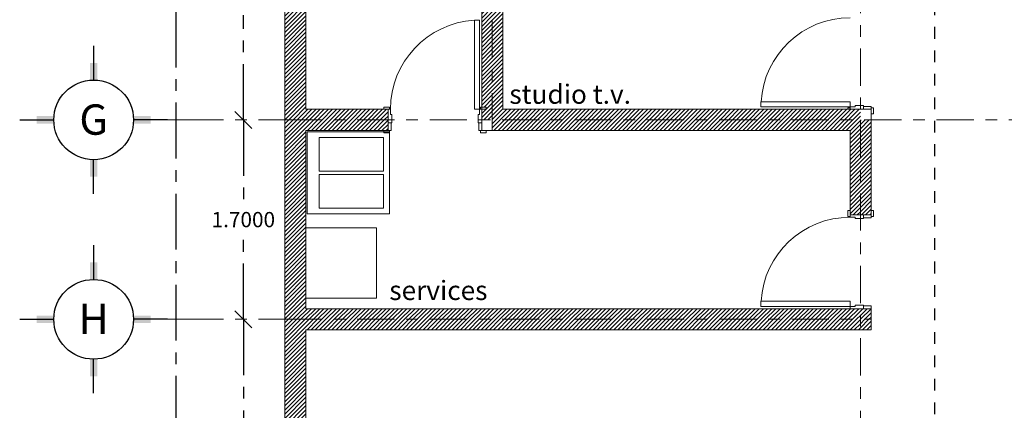
# Model space of a CAD drawing. Extents: x -14887 to -14699, y 1696 to 1778.
# Drawn here: x -14764 to -14756, y 1739 to 1742 of the extents above; entities that cross this region are included whole.
import ezdxf
from ezdxf.enums import TextEntityAlignment as Align

# ---------------------------------------------------------------- set-up
doc = ezdxf.new("R2010")
doc.units = 0
doc.header["$LTSCALE"] = 0.005
doc.header["$MEASUREMENT"] = 0
doc.header["$PDMODE"] = 4
doc.linetypes.add('ACAD_ISO10W100', pattern=[18, 12, -3, 0, -3])
doc.linetypes.add('CENTERX2', pattern=[101.6, 63.5, -12.7, 12.7, -12.7])
for name, color, linetype in [('A-TEXTO', 4, 'Continuous'), ('ASHADE', 7, 'Continuous'), ('LETRAS', 6, 'Continuous')]:
    doc.layers.add(name, color=color, linetype=linetype)
for name, color, linetype, lineweight in [('Cimentacion', 5, 'CENTERX2', 20), ('drenajes', 32, 'ACAD_ISO10W100', 30), ('ejes', 1, 'CENTERX2', 20), ('Muebles', 4, 'Continuous', 18), ('Muro Carga_Pluma_Nº__2', 5, 'Continuous', 18), ('Proy. y cerramientos_Pluma_Nº__4', 4, 'Continuous', 18), ('Puertas ArchiCAD_Pluma_Nº__2', 2, 'Continuous', 18), ('Puertas ArchiCAD_Pluma_Nº__23', 23, 'Continuous', 18), ('Puertas y Ventanas', 1, 'Continuous', 18)]:
    doc.layers.add(name, color=color, linetype=linetype, lineweight=lineweight)
doc.styles.add('ARIAL-B', font='arial.ttf', dxfattribs={"height": 0.1})
doc.styles.add('ASHADE', font='simplex', dxfattribs={"height": 0.2})
doc.styles.add('LONG', font='txt')
doc.styles.get("Standard").update_dxf_attribs({"font": 'txt', "bigfont": 'BIGFONT.SHX'})
doc.dimstyles.get("Standard").update_dxf_attribs({"dimtxt": 0.18, "dimasz": 0.18, "dimexe": 0.18, "dimexo": 0.0625, "dimgap": 0.09, "dimtad": 0, "dimtih": 1, "dimtoh": 1, "dimdec": 4, "dimzin": 0, "dimdsep": 46, "dimtxsty": 'Standard', "dimcen": 0.09, "dimadec": 0, "dimazin": 0, "dimtfac": 1, "dimtdec": 4, "dimtofl": 0, "dimtmove": 0, "dimatfit": 3, "dimfxl": 1, "dimtolj": 1, "dimtzin": 0, "dimarcsym": 0})
pattern_1 = [(45, (99.59693, 0), (-0.01767766953, 0.01767766953), [])]

# ---------------------------------------------------------------- blocks, each defined once
blk = doc.blocks.new('Fregadero General 11')
at = {"layer": 'Proy. y cerramientos_Pluma_Nº__4', "linetype": 'Continuous'}
for p, q in [((700, 700), (0, 700)), ((0, 700), (0, 0)), ((700, 0), (700, 700)), ((50, 50), (50, 600)), ((50, 600), (335, 600)), ((335, 600), (335, 50)), ((365, 50), (365, 600)), ((365, 600), (650, 600)), ((650, 600), (650, 50)), ((0, 0), (700, 0)), ((335, 50), (50, 50)), ((650, 50), (365, 50))]:
    blk.add_line(p, q, dxfattribs=at)
blk = doc.blocks.new('_Oblique')
at = {"color": 0, "linetype": 'ByBlock', "lineweight": -2}
blk.add_line((-0.5, -0.5), (0.5, 0.5), dxfattribs=at)
blk = doc.blocks.new('*D208')
at = {"layer": 'Defpoints', "color": 0, "ltscale": 1.5, "transparency": 16777216}
for p in [(-14762.221, 1743.5558), (-14762.221, 1741.5792), (-14762.221, 1741.5792)]:
    blk.add_point(p, dxfattribs=at)
at = {"layer": 'ejes', "color": 0, "lineweight": -2, "ltscale": 1.5, "transparency": 16777216}
for p, q in [((-14762.221, 1743.5558), (-14762.221, 1742.6625)), ((-14762.221, 1741.5792), (-14762.221, 1742.4725))]:
    blk.add_line(p, q, dxfattribs=at)
at = {"layer": 'ejes', "color": 0, "lineweight": -2, "ltscale": 1.5, "transparency": 16777216, "xscale": 0.1445, "yscale": 0.1445, "zscale": 0.1445}
for p, rotation in [((-14762.221, 1743.5558), 90), ((-14762.221, 1741.5792), 270)]:
    blk.add_blockref('_Oblique', p, dxfattribs=dict(at, rotation=rotation))
at = {"layer": 'ejes', "color": 0, "ltscale": 1.5, "transparency": 16777216, "insert": (-14762.221, 1742.5675), "char_height": 0.13, "attachment_point": 5, "style": 'LONG'}
blk.add_mtext('\\A1;1.9765', dxfattribs=at)
blk = doc.blocks.new('_OPEN')
at = {"color": 0, "linetype": 'ByBlock'}
for p, q in [((-1, 0.167), (0, 0)), ((0, 0), (-1, -0.167)), ((0, 0), (-1, 0))]:
    blk.add_line(p, q, dxfattribs=at)
blk = doc.blocks.new('*D209')
at = {"layer": 'Defpoints', "color": 0, "ltscale": 1.5, "transparency": 16777216}
for p in [(-14762.221, 1739.8792), (-14762.221, 1735.29), (-14762.221, 1735.29)]:
    blk.add_point(p, dxfattribs=at)
at = {"layer": 'ejes', "color": 0, "lineweight": -2, "ltscale": 1.5, "transparency": 16777216}
for p, q in [((-14762.221, 1739.8792), (-14762.221, 1737.6796)), ((-14762.221, 1735.29), (-14762.221, 1737.4896))]:
    blk.add_line(p, q, dxfattribs=at)
at = {"layer": 'ejes', "color": 0, "lineweight": -2, "ltscale": 1.5, "transparency": 16777216, "xscale": 0.1445, "yscale": 0.1445, "zscale": 0.1445}
for p, rotation in [((-14762.221, 1739.8792), 90), ((-14762.221, 1735.29), 270)]:
    blk.add_blockref('_Oblique', p, dxfattribs=dict(at, rotation=rotation))
at = {"layer": 'ejes', "color": 0, "ltscale": 1.5, "transparency": 16777216, "insert": (-14762.221, 1737.5846), "char_height": 0.13, "attachment_point": 5, "style": 'LONG'}
blk.add_mtext('\\A1;4.5892', dxfattribs=at)
blk = doc.blocks.new('*D220')
at = {"layer": 'Defpoints', "color": 0, "ltscale": 1.5, "transparency": 16777216}
for p in [(-14762.7955, 1753.37), (-14762.724, 1753.37), (-14762.7955, 1728.32)]:
    blk.add_point(p, dxfattribs=at)
at = {"layer": 'ejes', "color": 0, "lineweight": -2, "ltscale": 1.5, "transparency": 16777216}
for p, q in [((-14762.7955, 1753.37), (-14762.7955, 1738.91)), ((-14762.7955, 1728.32), (-14762.7955, 1738.72))]:
    blk.add_line(p, q, dxfattribs=at)
at = {"layer": 'ejes', "color": 0, "lineweight": -2, "ltscale": 1.5, "transparency": 16777216, "xscale": 0.1445, "yscale": 0.1445, "zscale": 0.1445}
for p, rotation in [((-14762.7955, 1753.37), 90), ((-14762.7955, 1728.32), 270)]:
    blk.add_blockref('_Oblique', p, dxfattribs=dict(at, rotation=rotation))
at = {"layer": 'ejes', "color": 0, "ltscale": 1.5, "transparency": 16777216, "insert": (-14762.7955, 1738.815), "char_height": 0.13, "attachment_point": 5, "style": 'LONG'}
blk.add_mtext('\\A1;25.0500', dxfattribs=at)
blk = doc.blocks.new('*D226')
at = {"layer": 'Defpoints', "color": 0, "ltscale": 1.5, "transparency": 16777216}
for p in [(-14762.221, 1741.5792), (-14762.221, 1739.8792), (-14762.221, 1739.8792)]:
    blk.add_point(p, dxfattribs=at)
at = {"layer": 'ejes', "color": 0, "lineweight": -2, "ltscale": 1.5, "transparency": 16777216}
for p, q in [((-14762.221, 1741.5792), (-14762.221, 1740.8242)), ((-14762.221, 1739.8792), (-14762.221, 1740.6342))]:
    blk.add_line(p, q, dxfattribs=at)
at = {"layer": 'ejes', "color": 0, "lineweight": -2, "ltscale": 1.5, "transparency": 16777216, "xscale": 0.1445, "yscale": 0.1445, "zscale": 0.1445}
for p, rotation in [((-14762.221, 1741.5792), 90), ((-14762.221, 1739.8792), 270)]:
    blk.add_blockref('_Oblique', p, dxfattribs=dict(at, rotation=rotation))
at = {"layer": 'ejes', "color": 0, "ltscale": 1.5, "transparency": 16777216, "insert": (-14762.221, 1740.7292), "char_height": 0.13, "attachment_point": 5, "style": 'LONG'}
blk.add_mtext('\\A1;1.7000', dxfattribs=at)

msp = doc.modelspace()

# ---------------------------------------------------------------- hatches: boundary and pattern name
at = {"layer": 'Cimentacion'}
h = msp.add_hatch(dxfattribs=at)
h.set_pattern_fill('ANSI31', color=256, scale=0.2, style=0)
h.set_pattern_definition(pattern_1)
h.paths.add_polyline_path([(-14761.18674, 1743.55579), (-14761.86674, 1743.55579), (-14761.86674, 1741.57924), (-14760.98674, 1741.57924), (-14760.98674, 1741.66924), (-14761.02374, 1741.66924), (-14761.68674, 1741.66924), (-14761.68674, 1743.46579), (-14761.18674, 1743.46579)])
h = msp.add_hatch(dxfattribs=at)
h.set_pattern_fill('ANSI31', color=256, scale=0.2, style=0)
h.set_pattern_definition(pattern_1)
h.paths.add_polyline_path([(-14760.09737, 1743.55579), (-14760.68674, 1743.55579), (-14760.68674, 1743.53676), (-14760.68674, 1743.46579), (-14760.18674, 1743.46579), (-14760.18674, 1741.68824), (-14760.14974, 1741.68824), (-14760.14974, 1741.66924), (-14760.18674, 1741.66924), (-14760.18674, 1741.57924), (-14760.09784, 1741.57924)])
h = msp.add_hatch(dxfattribs=at)
h.set_pattern_fill('ANSI31', color=256, scale=0.2, style=0)
h.set_pattern_definition(pattern_1)
h.paths.add_polyline_path([(-14760.09784, 1741.57924), (-14756.95796, 1741.57924), (-14756.95795, 1741.66924), (-14760.00674, 1741.66924), (-14760.00674, 1743.55579), (-14760.09737, 1743.55579)])
h = msp.add_hatch(dxfattribs=at)
h.set_pattern_fill('ANSI31', color=256, scale=0.2, style=0)
h.set_pattern_definition(pattern_1)
h.paths.add_polyline_path([(-14761.86674, 1739.87924), (-14756.95831, 1739.87924), (-14756.95829, 1739.96924), (-14757.04674, 1739.96924), (-14761.68674, 1739.96924), (-14761.68674, 1741.48924), (-14760.98674, 1741.48924), (-14760.98674, 1741.57924), (-14761.86674, 1741.57924)])
h = msp.add_hatch(dxfattribs=at)
h.set_pattern_fill('ANSI31', color=256, scale=0.2, style=0)
h.set_pattern_definition(pattern_1)
h.paths.add_polyline_path([(-14760.09784, 1741.57924), (-14760.09786, 1741.48924), (-14757.04674, 1741.48924), (-14757.04674, 1740.76924), (-14756.95813, 1740.76924), (-14756.95796, 1741.57924)])
h = msp.add_hatch(dxfattribs=at)
h.set_pattern_fill('ANSI31', color=256, scale=0.2, style=0)
h.set_pattern_definition(pattern_1)
h.paths.add_polyline_path([(-14756.86674, 1741.57924), (-14756.95796, 1741.57924), (-14756.95813, 1740.76924), (-14756.86674, 1740.76924), (-14756.86674, 1740.80624)])
h = msp.add_hatch(dxfattribs=at)
h.set_pattern_fill('ANSI31', color=256, scale=0.2, style=0)
h.set_pattern_definition(pattern_1)
h.paths.add_polyline_path([(-14756.86674, 1739.87924), (-14756.86674, 1739.96924), (-14756.95829, 1739.96924), (-14756.95831, 1739.87924)])
h = msp.add_hatch(dxfattribs=at)
h.set_pattern_fill('ANSI31', color=256, scale=0.2, style=0)
h.set_pattern_definition(pattern_1)
h.paths.add_polyline_path([(-14760.30674, 1735.38002), (-14761.68674, 1735.38002), (-14761.68674, 1739.78924), (-14756.9584, 1739.78924), (-14756.95839, 1739.87924), (-14761.86674, 1739.87924), (-14761.86674, 1735.29002), (-14760.30674, 1735.29002)])
h = msp.add_hatch(dxfattribs=at)
h.set_pattern_fill('ANSI31', color=256, scale=0.2, style=0)
h.set_pattern_definition(pattern_1)
h.paths.add_polyline_path([(-14756.86674, 1739.87924), (-14756.95831, 1739.87924), (-14756.95832, 1739.78924), (-14756.86674, 1739.78924)])

# ---------------------------------------------------------------- linework, layer by layer
at = {"layer": 'drenajes'}
msp.add_line((-14756.3246, 1722.87109), (-14756.3246, 1755.93905), dxfattribs=at)
at = {"layer": 'ejes'}
for p, q in [((-14760.09786, 1741.48924), (-14760.09503, 1753.37002)), ((-14756.96077, 1727.66768), (-14756.95648, 1748.95486)), ((-14761.86674, 1741.57924), (-14751.86674, 1741.57924)), ((-14761.86674, 1739.87924), (-14756.86674, 1739.87924))]:
    msp.add_line(p, q, dxfattribs=at)
at = {"layer": 'ejes', "ltscale": 1.5}
for p, q in [((-14762.86674, 1741.57924), (-14761.86674, 1741.57924)), ((-14762.86674, 1739.87924), (-14761.86674, 1739.87924))]:
    msp.add_line(p, q, dxfattribs=at)
at = {"layer": 'LETRAS'}
for p, q in [((-14763.49753, 1742.21003), (-14763.49753, 1741.9189)), ((-14764.12831, 1741.57924), (-14763.83718, 1741.57924)), ((-14762.86674, 1741.57924), (-14763.15787, 1741.57924)), ((-14763.49753, 1740.94845), (-14763.49753, 1741.23959)), ((-14763.49753, 1740.51003), (-14763.49753, 1740.2189)), ((-14764.12831, 1739.87924), (-14763.83718, 1739.87924)), ((-14762.86674, 1739.87924), (-14763.15787, 1739.87924)), ((-14763.49753, 1739.24845), (-14763.49753, 1739.53959))]:
    msp.add_line(p, q, dxfattribs=at)
for centre in [(-14763.49753, 1741.57924), (-14763.49753, 1739.87924)]:
    msp.add_circle(centre, 0.33966, dxfattribs=at)
for points in [[(-14763.46518, 1742.06446), (-14763.52987, 1742.06446), (-14763.46518, 1741.9189), (-14763.52987, 1741.9189)], [(-14763.98275, 1741.61159), (-14763.98275, 1741.54689), (-14763.83718, 1741.61159), (-14763.83718, 1741.54689)], [(-14763.0123, 1741.54689), (-14763.0123, 1741.61159), (-14763.15787, 1741.54689), (-14763.15787, 1741.61159)], [(-14763.52987, 1741.09402), (-14763.46518, 1741.09402), (-14763.52987, 1741.23959), (-14763.46518, 1741.23959)], [(-14763.46518, 1740.36446), (-14763.52987, 1740.36446), (-14763.46518, 1740.2189), (-14763.52987, 1740.2189)], [(-14763.98275, 1739.91159), (-14763.98275, 1739.84689), (-14763.83718, 1739.91159), (-14763.83718, 1739.84689)], [(-14763.0123, 1739.84689), (-14763.0123, 1739.91159), (-14763.15787, 1739.84689), (-14763.15787, 1739.91159)], [(-14763.52987, 1739.39402), (-14763.46518, 1739.39402), (-14763.52987, 1739.53959), (-14763.46518, 1739.53959)]]:
    msp.add_trace(points, dxfattribs=at)
at = {"layer": 'Muro Carga_Pluma_Nº__2', "linetype": 'Continuous'}
for p, q in [((-14761.86674, 1743.64579), (-14761.86674, 1735.20002)), ((-14760.00674, 1741.66924), (-14760.00674, 1743.64579)), ((-14761.68674, 1741.66924), (-14761.68674, 1743.46579)), ((-14760.18674, 1743.46579), (-14760.18674, 1741.66924)), ((-14760.98674, 1741.66924), (-14761.68674, 1741.66924)), ((-14760.98674, 1741.66924), (-14760.98674, 1741.48924)), ((-14756.86674, 1741.66924), (-14760.00674, 1741.66924)), ((-14756.86674, 1740.76924), (-14756.86674, 1741.66924)), ((-14761.68674, 1741.48924), (-14760.98674, 1741.48924)), ((-14761.68674, 1739.96924), (-14761.68674, 1741.48924)), ((-14760.18674, 1741.48924), (-14757.04674, 1741.48924)), ((-14757.04674, 1741.48924), (-14757.04674, 1740.76924)), ((-14757.04674, 1740.76924), (-14756.86674, 1740.76924)), ((-14757.04674, 1739.96924), (-14761.68674, 1739.96924)), ((-14757.04674, 1739.96924), (-14757.04674, 1739.96924)), ((-14756.86674, 1739.78924), (-14756.86674, 1739.96924)), ((-14761.68674, 1739.78924), (-14756.86674, 1739.78924)), ((-14761.68674, 1735.38002), (-14761.68674, 1739.78924))]:
    msp.add_line(p, q, dxfattribs=at)
at = {"layer": 'Proy. y cerramientos_Pluma_Nº__4', "linetype": 'Continuous'}
for p, q in [((-14761.08674, 1740.65814), (-14761.68674, 1740.65814)), ((-14761.08674, 1740.05814), (-14761.08674, 1740.65814)), ((-14761.68674, 1740.05814), (-14761.08674, 1740.05814))]:
    msp.add_line(p, q, dxfattribs=at)
at = {"layer": 'Puertas ArchiCAD_Pluma_Nº__2', "linetype": 'Continuous'}
for p, q in [((-14760.98674, 1741.66924), (-14760.98674, 1741.48924)), ((-14757.04674, 1739.96924), (-14756.86674, 1739.96924))]:
    msp.add_line(p, q, dxfattribs=at)
at = {"layer": 'Puertas ArchiCAD_Pluma_Nº__23', "linetype": 'Continuous'}
msp.add_line((-14760.98674, 1741.66924), (-14760.98674, 1741.55424), dxfattribs=at)
at = {"layer": 'Puertas y Ventanas', "linetype": 'Continuous'}
for p, q in [((-14760.20674, 1742.42924), (-14760.25074, 1742.42924)), ((-14760.25074, 1742.42924), (-14760.25074, 1741.66924)), ((-14760.20674, 1741.66924), (-14760.20674, 1742.42924)), ((-14757.80674, 1741.68924), (-14757.80674, 1741.73324)), ((-14757.80674, 1741.73324), (-14757.04674, 1741.73324)), ((-14757.04674, 1741.73324), (-14757.04674, 1741.68924)), ((-14757.00274, 1741.68924), (-14757.00274, 1741.70124)), ((-14757.00274, 1741.70124), (-14756.93174, 1741.70124)), ((-14756.93174, 1741.70124), (-14756.93174, 1741.66924)), ((-14756.86674, 1741.69424), (-14756.93174, 1741.69424)), ((-14756.93174, 1741.69424), (-14756.93174, 1741.66924)), ((-14756.86674, 1741.66924), (-14756.86674, 1741.69424)), ((-14761.02374, 1741.66924), (-14761.02374, 1741.68824)), ((-14761.02374, 1741.68824), (-14760.97374, 1741.68824)), ((-14760.97374, 1741.66924), (-14761.02374, 1741.66924)), ((-14760.98674, 1741.66924), (-14761.02374, 1741.66924)), ((-14760.96674, 1741.66924), (-14760.98674, 1741.66924)), ((-14760.97374, 1741.68824), (-14760.97374, 1741.66924)), ((-14760.96674, 1741.62524), (-14760.96674, 1741.66924)), ((-14760.95474, 1741.62524), (-14760.96674, 1741.62524)), ((-14760.95474, 1741.55424), (-14760.95474, 1741.62524)), ((-14760.25074, 1741.66924), (-14760.20674, 1741.66924)), ((-14760.20674, 1741.62524), (-14760.21874, 1741.62524)), ((-14760.21874, 1741.62524), (-14760.21874, 1741.55424)), ((-14760.18674, 1741.66924), (-14760.20674, 1741.66924)), ((-14760.20674, 1741.66924), (-14760.20674, 1741.62524)), ((-14760.19974, 1741.68824), (-14760.14974, 1741.68824)), ((-14760.19974, 1741.66924), (-14760.19974, 1741.68824)), ((-14760.14974, 1741.66924), (-14760.19974, 1741.66924)), ((-14760.18674, 1741.66924), (-14760.18674, 1741.48924)), ((-14760.18674, 1741.66924), (-14760.14974, 1741.66924)), ((-14760.18674, 1741.55424), (-14760.18674, 1741.66924)), ((-14760.18674, 1741.66924), (-14760.18674, 1741.48924)), ((-14760.14974, 1741.68824), (-14760.14974, 1741.66924)), ((-14757.04674, 1741.68924), (-14757.80674, 1741.68924)), ((-14757.06574, 1741.68224), (-14757.06574, 1741.66924)), ((-14757.04674, 1741.68224), (-14757.06574, 1741.68224)), ((-14757.04674, 1741.66924), (-14757.04674, 1741.68924)), ((-14757.04674, 1741.68924), (-14757.00274, 1741.68924)), ((-14757.04674, 1741.66924), (-14757.04674, 1741.68224)), ((-14756.84774, 1741.68224), (-14756.86674, 1741.68224)), ((-14756.86674, 1741.63224), (-14756.84774, 1741.63224)), ((-14756.84774, 1741.63224), (-14756.84774, 1741.68224)), ((-14760.98674, 1741.48924), (-14760.98674, 1741.55424)), ((-14760.98674, 1741.55424), (-14760.96174, 1741.55424)), ((-14760.98674, 1741.55424), (-14760.95474, 1741.55424)), ((-14760.96174, 1741.55424), (-14760.96174, 1741.48924)), ((-14760.21874, 1741.55424), (-14760.18674, 1741.55424)), ((-14760.21174, 1741.48924), (-14760.21174, 1741.55424)), ((-14760.21174, 1741.55424), (-14760.18674, 1741.55424)), ((-14760.18674, 1741.55424), (-14760.18674, 1741.48924)), ((-14761.02374, 1741.47024), (-14761.02374, 1741.48924)), ((-14761.02374, 1741.48924), (-14760.97374, 1741.48924)), ((-14760.98674, 1741.48924), (-14761.02374, 1741.48924)), ((-14760.97374, 1741.47024), (-14761.02374, 1741.47024)), ((-14760.96174, 1741.48924), (-14760.98674, 1741.48924)), ((-14760.97374, 1741.48924), (-14760.97374, 1741.47024)), ((-14760.18674, 1741.48924), (-14760.21174, 1741.48924)), ((-14760.19974, 1741.48924), (-14760.14974, 1741.48924)), ((-14760.19974, 1741.47024), (-14760.19974, 1741.48924)), ((-14760.14974, 1741.47024), (-14760.19974, 1741.47024)), ((-14760.18674, 1741.48924), (-14760.14974, 1741.48924)), ((-14760.14974, 1741.48924), (-14760.14974, 1741.47024)), ((-14757.04674, 1740.80624), (-14757.06574, 1740.80624)), ((-14757.06574, 1740.80624), (-14757.06574, 1740.75624)), ((-14757.04674, 1740.76924), (-14757.04674, 1740.80624)), ((-14757.04674, 1740.75624), (-14757.04674, 1740.76924)), ((-14757.04674, 1740.74924), (-14757.04674, 1740.76924)), ((-14756.93174, 1740.76924), (-14756.93174, 1740.74424)), ((-14756.93174, 1740.76924), (-14756.93174, 1740.73724)), ((-14756.84774, 1740.80624), (-14756.86674, 1740.80624)), ((-14756.86674, 1740.76924), (-14756.86674, 1740.80624)), ((-14756.86674, 1740.74424), (-14756.86674, 1740.76924)), ((-14756.86674, 1740.76924), (-14756.86674, 1740.75624)), ((-14756.84774, 1740.75624), (-14756.84774, 1740.80624)), ((-14757.06574, 1740.75624), (-14757.04674, 1740.75624)), ((-14757.00274, 1740.74924), (-14757.04674, 1740.74924)), ((-14757.00274, 1740.73724), (-14757.00274, 1740.74924)), ((-14756.93174, 1740.73724), (-14757.00274, 1740.73724)), ((-14756.93174, 1740.74424), (-14756.86674, 1740.74424)), ((-14756.86674, 1740.75624), (-14756.84774, 1740.75624)), ((-14757.80674, 1739.98924), (-14757.80674, 1740.03324)), ((-14757.80674, 1740.03324), (-14757.04674, 1740.03324)), ((-14757.04674, 1740.03324), (-14757.04674, 1739.98924)), ((-14757.04674, 1739.98924), (-14757.80674, 1739.98924)), ((-14757.04674, 1739.96924), (-14757.04674, 1739.98924)), ((-14757.04674, 1739.98924), (-14757.00274, 1739.98924)), ((-14757.04674, 1739.96924), (-14756.86674, 1739.96924)), ((-14756.93174, 1739.96924), (-14757.04674, 1739.96924)), ((-14757.00274, 1739.98924), (-14757.00274, 1740.00124)), ((-14757.00274, 1740.00124), (-14756.93174, 1740.00124)), ((-14756.93174, 1740.00124), (-14756.93174, 1739.96924)), ((-14756.86674, 1739.99424), (-14756.93174, 1739.99424)), ((-14756.93174, 1739.99424), (-14756.93174, 1739.96924)), ((-14756.93174, 1739.96924), (-14756.86674, 1739.96924)), ((-14756.86674, 1739.96924), (-14756.86674, 1739.99424))]:
    msp.add_line(p, q, dxfattribs=at)
for centre, start, end in [((-14757.04674, 1741.68924), 90, 176.68102), ((-14760.20674, 1741.66924), 93.31898, 180), ((-14757.04674, 1739.98924), 90, 176.68102)]:
    msp.add_arc(centre, 0.76, start, end, dxfattribs=at)

# ---------------------------------------------------------------- block references
at = {"layer": 'Muebles', "color": 3, "linetype": 'Continuous', "xscale": 0.0009999999999763531, "yscale": 0.0009999999999763531, "zscale": 0.0009999999999763531, "rotation": 90}
msp.add_blockref('Fregadero General 11', (-14760.97541, 1740.77792), dxfattribs=at)

# ---------------------------------------------------------------- texts
at = {"layer": 'A-TEXTO', "width": 2.2422802, "attachment_point": 1, "style": 'ARIAL-B'}
for s, insert, char_height in [('studio t.v.', (-14759.95226, 1741.88032), 0.1641193), ('services', (-14760.97612, 1740.20782), 0.164119)]:
    msp.add_mtext(s, dxfattribs=dict(at, insert=insert, char_height=char_height))
at = {"layer": 'ASHADE', "linetype": 'Continuous', "style": 'ASHADE'}
for tag, p in [('G', (-14763.49753, 1741.58209)), ('H', (-14763.49753, 1739.88209))]:
    msp.add_attdef(tag, text='', height=0.25879, dxfattribs=at).set_placement(p, align=Align.MIDDLE_CENTER)

# ---------------------------------------------------------------- dimensions: what is measured, and where the dimension line sits
at = {"layer": 'ejes', "ltscale": 1.5}
dim = msp.add_linear_dim(base=(-14762.7955, 1753.37002), p1=(-14762.7955, 1728.32002), p2=(-14762.72398, 1753.37002), angle=90, dimstyle='Standard', override={"dimscale": 1, "dimtxt": 0.13, "dimasz": 0.1445, "dimexe": 1.25, "dimexo": 0.625, "dimgap": 0.03, "dimtxsty": 'LONG', "dimblk": 'Oblique', "dimcen": 0.25, "dimse1": 1, "dimse2": 1, "dimtofl": 1, "dimldrblk": 'OPEN'}, dxfattribs=at)
dim.commit()
dim.dimension.update_dxf_attribs({"geometry": '*D220', "text_midpoint": (-14762.7955, 1738.81502), "dimtype": 160})
for base, p1, p2, picture, middle in [((-14762.221044, 1741.579242), (-14762.221044, 1743.555791), (-14762.221044, 1741.579242), '*D208', (-14762.221044, 1742.567516)), ((-14762.22104, 1739.87924), (-14762.22104, 1741.57924), (-14762.22104, 1739.87924), '*D226', (-14762.22104, 1740.72924)), ((-14762.22104, 1735.29002), (-14762.22104, 1739.87924), (-14762.22104, 1735.29002), '*D209', (-14762.22104, 1737.58463))]:
    dim = msp.add_linear_dim(base=base, p1=p1, p2=p2, angle=90, dimstyle='Standard', override={"dimscale": 1, "dimtxt": 0.13, "dimasz": 0.1445, "dimexe": 1.25, "dimexo": 0.625, "dimgap": 0.03, "dimtxsty": 'LONG', "dimblk": 'Oblique', "dimcen": 0.25, "dimse1": 1, "dimse2": 1, "dimtofl": 1, "dimldrblk": 'OPEN'}, dxfattribs=at)
    dim.commit()
    dim.dimension.update_dxf_attribs({"geometry": picture, "text_midpoint": middle})

doc.saveas('drawing.dxf')
